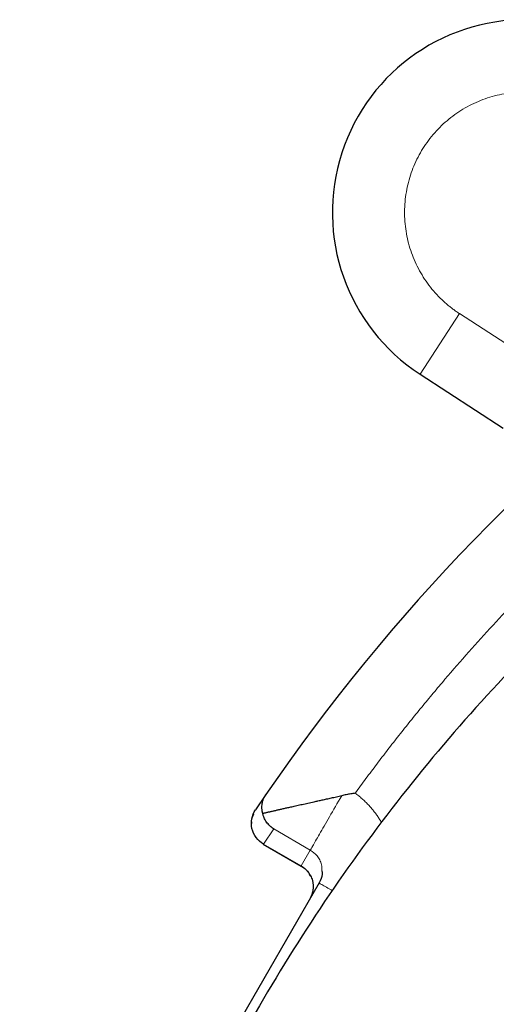
# Model space of a CAD drawing. Units: millimetres. Extents: x 0 to 420, y 0 to 297.
# Drawn here: x 86 to 91, y 142 to 152 of the extents above; entities that cross this region are included whole.
import ezdxf

# ---------------------------------------------------------------- set-up
doc = ezdxf.new("R2010")
doc.units = ezdxf.units.MM

msp = doc.modelspace()

# ---------------------------------------------------------------- linework, layer by layer
at = {"color": 8, "linetype": 'Continuous', "lineweight": 18}
for p, q in [((89.7466, 148.12351), (90.15508, 148.75251)), ((90.15508, 148.75251), (91.01871, 148.19166)), ((88.11979, 143.24916), (88.22695, 143.4068)), ((88.22694, 143.40679), (88.60704, 143.18734)), ((88.11978, 143.24914), (88.51198, 143.0227)), ((88.51199, 143.0227), (88.60704, 143.18734))]:
    msp.add_line(p, q, dxfattribs=at)
at = {"color": 7, "linetype": 'Continuous', "lineweight": 25}
for p, q in [((89.7466, 148.12351), (90.61023, 147.56266)), ((88.14572, 143.76469), (88.03728, 143.60522)), ((88.01817, 143.55942), (88.00018, 143.51641)), ((88.01515, 143.56448), (88.01401, 143.56186)), ((87.99644, 143.48087), (87.99472, 143.46275)), ((88.1184, 143.24971), (88.51313, 143.02182)), ((88.69841, 142.84561), (87.63636, 141.00609))]:
    msp.add_line(p, q, dxfattribs=at)
for centre, radius, start, end in [((90.83588, 149.80085), 2, 87, 237), ((104.83838, 132.30085), 20.25, 106.979699, 145.520301)]:
    msp.add_arc(centre, radius, start, end, dxfattribs=at)
at = {"color": 8, "linetype": 'Continuous', "lineweight": 18}
for points, knots in [([(90.9013, 151.04913), (90.89277, 151.04953), (90.87573, 151.05032), (90.85016, 151.05085), (90.82461, 151.05089), (90.79907, 151.0504), (90.77354, 151.04938), (90.74803, 151.04785), (90.72254, 151.04579), (90.67166, 151.04063), (90.59576, 151.029), (90.49621, 151.00525), (90.3989, 150.97348), (90.27317, 150.92066), (90.12469, 150.83561), (89.96565, 150.70594), (89.82983, 150.5521), (89.7209, 150.37818), (89.64174, 150.18885), (89.59449, 149.98915), (89.5804, 149.78442), (89.59985, 149.58012), (89.6523, 149.38174), (89.72242, 149.22567), (89.7931, 149.10902), (89.85314, 149.02613), (89.91972, 148.9484), (89.97793, 148.89078), (90.02394, 148.85016), (90.05546, 148.8241), (90.08783, 148.79913), (90.12096, 148.77513), (90.1437, 148.76006), (90.15508, 148.75252)], [0, 0, 0, 0, 0.00782903, 0.01564847, 0.0234616, 0.03127169, 0.03908202, 0.04689586, 0.05471651, 0.06254721, 0.09380862, 0.12507807, 0.15633929, 0.18760894, 0.25008732, 0.3125657, 0.37504407, 0.43752245, 0.50000083, 0.56247921, 0.62495759, 0.68743597, 0.74991435, 0.81239273, 0.84365394, 0.87492359, 0.90618481, 0.93745446, 0.94997565, 0.96247737, 0.97497304, 0.98747612, 1, 1, 1, 1]), ([(98.62822, 150.78555), (98.59652, 150.77484), (98.53313, 150.75344), (98.43826, 150.72072), (98.34355, 150.68755), (98.24904, 150.65389), (98.15471, 150.61975), (98.06056, 150.58513), (97.96659, 150.55002), (97.87281, 150.51443), (97.77921, 150.47835), (97.68579, 150.4418), (97.59255, 150.40476), (97.4995, 150.36724), (97.40663, 150.32923), (97.31395, 150.29075), (97.13669, 150.21607), (96.87605, 150.1025), (96.5341, 149.94558), (96.19523, 149.78208), (95.74769, 149.5554), (95.19655, 149.25592), (94.54962, 148.87131), (93.91797, 148.46204), (93.30261, 148.02868), (92.7044, 147.57193), (92.12429, 147.09242), (91.56308, 146.59091), (91.11187, 146.1552), (90.76121, 145.79643), (90.50347, 145.52234), (90.25106, 145.24332), (90.04522, 145.00675), (89.88329, 144.81513), (89.76324, 144.67026), (89.64463, 144.52427), (89.52743, 144.37715), (89.41166, 144.22891), (89.29734, 144.07953), (89.18434, 143.9291), (89.11023, 143.82789), (89.07317, 143.77728)], [0, 0, 0, 0, 0.00833684, 0.01667226, 0.02500649, 0.03333974, 0.04167224, 0.0500042, 0.05833585, 0.06666741, 0.0749991, 0.08333114, 0.09166375, 0.09999715, 0.10833156, 0.11666721, 0.1250043, 0.15625993, 0.18750446, 0.21874954, 0.2500068, 0.312504, 0.37500349, 0.43750074, 0.50000017, 0.56249748, 0.62499686, 0.68749416, 0.74999354, 0.78124921, 0.81249375, 0.84373882, 0.87499604, 0.8906264, 0.90625246, 0.92187568, 0.9374975, 0.95311939, 0.9687428, 0.98436919, 1, 1, 1, 1]), ([(88.93267, 143.75136), (88.88864, 143.67509), (88.84566, 143.60066), (88.76716, 143.46468), (88.73165, 143.40318), (88.67252, 143.30077), (88.64892, 143.25989), (88.61656, 143.20384), (88.60781, 143.18868), (88.60703, 143.18734)], [0, 0, 0, 0, 0.25, 0.25, 0.5, 0.5, 0.75, 0.75, 1, 1, 1, 1]), ([(89.07317, 143.77727), (89.07937, 143.77263), (89.09172, 143.76337), (89.10982, 143.74902), (89.12753, 143.73437), (89.14484, 143.71939), (89.16174, 143.7041), (89.17824, 143.68847), (89.19434, 143.67253), (89.21003, 143.65626), (89.22943, 143.63521), (89.25207, 143.60901), (89.27735, 143.5772), (89.30126, 143.54437), (89.32391, 143.51061), (89.33782, 143.48733), (89.34479, 143.47568)], [0, 0, 0, 0, 0.0567986, 0.1132995, 0.16952954, 0.22551595, 0.28128631, 0.33686854, 0.39229083, 0.44758161, 0.50276953, 0.60234969, 0.70169316, 0.80096951, 0.90034865, 1, 1, 1, 1]), ([(88.60704, 143.18734), (88.63228, 143.16907), (88.67131, 143.14082), (88.70594, 143.08491), (88.72829, 143.03244), (88.72785, 142.99262), (88.72761, 142.97068)], [0, 0, 0, 0, 0.35364935, 0.54681248, 0.75038478, 1, 1, 1, 1]), ([(88.51199, 143.0227), (88.53749, 143.00456), (88.57636, 142.97691), (88.60007, 142.93608), (88.60823, 142.92204)], [0, 0, 0, 0, 0.65598017, 1, 1, 1, 1]), ([(88.69841, 142.8456), (88.70076, 142.84425), (88.70546, 142.84153), (88.74507, 142.81866), (88.78968, 142.79291), (88.82791, 142.77083), (88.8384, 142.76478)], [0, 0, 0, 0, 0.29603679, 0.59207357, 0.88811036, 1, 1, 1, 1])]:
    msp.add_open_spline(points, degree=3, knots=knots, dxfattribs=at)
at = {"color": 7, "linetype": 'Continuous', "lineweight": 25}
for points, knots in [([(97.01485, 149.39515), (96.17548, 149.04783), (95.36174, 148.63857), (93.80314, 147.70504), (93.05829, 147.18078), (91.65359, 146.0286), (90.99375, 145.40069), (89.77337, 144.05482), (89.21284, 143.33686), (88.20322, 141.82644), (87.75413, 141.03399), (86.97714, 139.39174), (86.64923, 138.54195), (86.12169, 136.80345), (85.92206, 135.91474), (85.6554, 134.11763), (85.58838, 133.20924), (85.58838, 132.30085)], [0, 0, 0, 0, 0.125, 0.125, 0.25, 0.25, 0.375, 0.375, 0.5, 0.5, 0.625, 0.625, 0.75, 0.75, 0.875, 0.875, 1, 1, 1, 1]), ([(88.11243, 143.5684), (88.11163, 143.57158), (88.10999, 143.57804), (88.10803, 143.58785), (88.10642, 143.59793), (88.10523, 143.60826), (88.10415, 143.62335), (88.1042, 143.64395), (88.10675, 143.66759), (88.11213, 143.69303), (88.11957, 143.71586), (88.12898, 143.73668), (88.13738, 143.75199), (88.14317, 143.76074), (88.14576, 143.76466)], [0, 0, 0, 0, 0.04384599, 0.08915295, 0.13590564, 0.18408671, 0.2336768, 0.34844747, 0.47819707, 0.58081987, 0.73363213, 0.83957143, 0.92818351, 1, 1, 1, 1]), ([(88.11243, 143.56841), (88.11609, 143.56925), (88.12344, 143.57095), (88.13504, 143.57361), (88.14715, 143.5764), (88.1598, 143.5793), (88.173, 143.58232), (88.18673, 143.58547), (88.20101, 143.58874), (88.21583, 143.59213), (88.23119, 143.59564), (88.2471, 143.59928), (88.26355, 143.60304), (88.28054, 143.60692), (88.29806, 143.61092), (88.31613, 143.61504), (88.33474, 143.61928), (88.35389, 143.62363), (88.37357, 143.62809), (88.39378, 143.63267), (88.42448, 143.63959), (88.46702, 143.64914), (88.52291, 143.66163), (88.58283, 143.67497), (88.63784, 143.68716), (88.6873, 143.69803), (88.73078, 143.70755), (88.77715, 143.71767), (88.8264, 143.72839), (88.87852, 143.7397), (88.91433, 143.74741), (88.93267, 143.75136)], [0, 0, 0, 0, 0.01932654, 0.03894059, 0.0588477, 0.07905314, 0.09956198, 0.12037906, 0.141509, 0.16295623, 0.18472498, 0.20681928, 0.22924303, 0.2519999, 0.27509345, 0.29852707, 0.32230399, 0.34642733, 0.37090005, 0.395725, 0.42090492, 0.48264904, 0.54768935, 0.61605233, 0.68776078, 0.7327696, 0.78058689, 0.83121598, 0.88465967, 0.94092033, 1, 1, 1, 1]), ([(89.07317, 143.77727), (89.06548, 143.77605), (89.05004, 143.77361), (89.02683, 143.76967), (89.00346, 143.76549), (88.97996, 143.76106), (88.95633, 143.75637), (88.94058, 143.75304), (88.93267, 143.75136)], [0, 0, 0, 0, 0.16320246, 0.32781075, 0.49380958, 0.66118388, 0.82991884, 1, 1, 1, 1]), ([(88.11979, 143.24916), (88.0902, 143.26623), (88.06417, 143.28944), (88.0235, 143.34433), (88.00887, 143.37599), (87.99345, 143.44255), (87.99266, 143.47741), (88.00504, 143.54459), (88.01821, 143.57688), (88.03728, 143.60522)], [0, 0, 0, 0, 0.25, 0.25, 0.5, 0.5, 0.75, 0.75, 1, 1, 1, 1]), ([(88.22694, 143.40679), (88.2239, 143.40872), (88.21806, 143.41244), (88.20996, 143.41821), (88.20278, 143.42373), (88.19647, 143.42893), (88.191, 143.43372), (88.18117, 143.44282), (88.16814, 143.45656), (88.1522, 143.47709), (88.1386, 143.49878), (88.12834, 143.51956), (88.12123, 143.53762), (88.11622, 143.55286), (88.11366, 143.56329), (88.11241, 143.56842)], [0, 0, 0, 0, 0.05599679, 0.10730163, 0.15391452, 0.19583547, 0.23306451, 0.26560172, 0.40069361, 0.5207831, 0.65453611, 0.77711587, 0.85403264, 0.92831981, 1, 1, 1, 1]), ([(88.50984, 143.0237), (88.52363, 143.01466), (88.55122, 142.99656), (88.58602, 142.96245), (88.59819, 142.93355), (88.60388, 142.92001)], [0, 0, 0, 0, 0.34710319, 0.69408031, 1, 1, 1, 1]), ([(88.60823, 142.92204), (88.6086, 142.92147), (88.61865, 142.90607), (88.63422, 142.85651), (88.64306, 142.77146), (88.61649, 142.71092), (88.60328, 142.68083)], [0, 0, 0, 0, 0.00812342, 0.21980932, 0.61223117, 1, 1, 1, 1]), ([(88.72761, 142.97068), (88.72887, 142.95955), (88.73379, 142.91589), (88.71351, 142.87561), (88.69841, 142.84561)], [0, 0, 0, 0, 0.25505975, 1, 1, 1, 1])]:
    msp.add_open_spline(points, degree=3, knots=knots, dxfattribs=at)
at = {"color": 8, "linetype": 'Continuous', "lineweight": 18}
msp.add_open_spline([(88.11968, 143.24898), (88.11968, 143.24898), (88.11971, 143.24903), (88.11977, 143.24914)], degree=3, dxfattribs=at)

doc.saveas('drawing.dxf')
